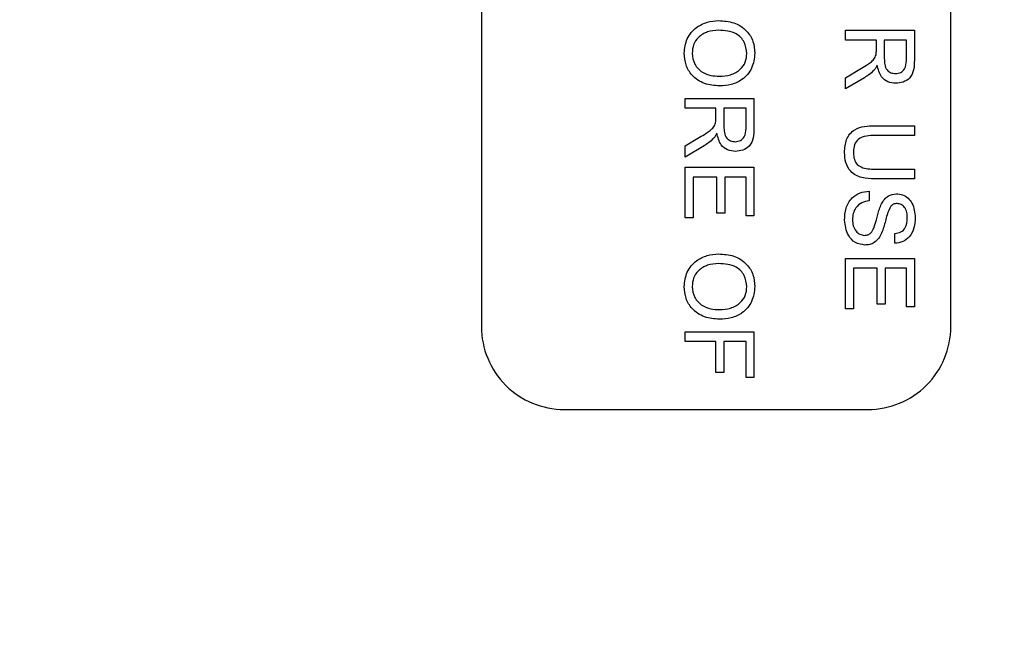
# Model space of a CAD drawing. Extents: x 9 to 161, y 6 to 104.
# Drawn here: x 135 to 136, y 72 to 73 of the extents above; entities that cross this region are included whole.
import ezdxf

# ---------------------------------------------------------------- set-up
doc = ezdxf.new("R2010")
doc.units = 0
doc.header["$LTSCALE"] = 10
doc.header["$MEASUREMENT"] = 0
doc.linetypes.add('SLD-SOLID', pattern=[0])
doc.layers.add('SLD-0', color=7, linetype='SLD-SOLID')

msp = doc.modelspace()

# ---------------------------------------------------------------- linework, layer by layer
at = {"layer": 'SLD-0', "color": 7, "linetype": 'SLD-SOLID'}
for p, q in [((135.43641, 73.21689), (135.43641, 72.29689)), ((135.77641, 72.29689), (135.77641, 73.21689)), ((135.7001, 72.51145), (135.75003, 72.51145)), ((135.7001, 72.50441), (135.7001, 72.51145)), ((135.75003, 72.51145), (135.75003, 72.48979)), ((135.7225, 72.50441), (135.7001, 72.50441)), ((135.7225, 72.4972), (135.7225, 72.50441)), ((135.74426, 72.50441), (135.72826, 72.50441)), ((135.72826, 72.50441), (135.72826, 72.49104)), ((135.74426, 72.48953), (135.74426, 72.50441)), ((135.7001, 72.47703), (135.71064, 72.48325)), ((135.71388, 72.47715), (135.7001, 72.46896)), ((135.7001, 72.46896), (135.7001, 72.47703)), ((135.58393, 72.46217), (135.63385, 72.46217)), ((135.58393, 72.45513), (135.58393, 72.46217)), ((135.63385, 72.46217), (135.63385, 72.44051)), ((135.60633, 72.45513), (135.58393, 72.45513)), ((135.60633, 72.44792), (135.60633, 72.45513)), ((135.62809, 72.45513), (135.61209, 72.45513)), ((135.61209, 72.45513), (135.61209, 72.44176)), ((135.62809, 72.44025), (135.62809, 72.45513)), ((135.7213, 72.44233), (135.75003, 72.44233)), ((135.75003, 72.44233), (135.75003, 72.43529)), ((135.58393, 72.42774), (135.59447, 72.43396)), ((135.75003, 72.43529), (135.72163, 72.43529)), ((135.59771, 72.42786), (135.58393, 72.41967)), ((135.58393, 72.41967), (135.58393, 72.42774)), ((135.58393, 72.37576), (135.58393, 72.41224)), ((135.58393, 72.41224), (135.63385, 72.41224)), ((135.63385, 72.41224), (135.63385, 72.37704)), ((135.60697, 72.4052), (135.58969, 72.4052)), ((135.58969, 72.4052), (135.58969, 72.37576)), ((135.60697, 72.37896), (135.60697, 72.4052)), ((135.62809, 72.4052), (135.61273, 72.4052)), ((135.61273, 72.4052), (135.61273, 72.37896)), ((135.62809, 72.37704), (135.62809, 72.4052)), ((135.72163, 72.41096), (135.75003, 72.41096)), ((135.75003, 72.41096), (135.75003, 72.40392)), ((135.75003, 72.40392), (135.7213, 72.40392)), ((135.71738, 72.39496), (135.71738, 72.38792)), ((135.58969, 72.37576), (135.58393, 72.37576)), ((135.61273, 72.37896), (135.60697, 72.37896)), ((135.63385, 72.37704), (135.62809, 72.37704)), ((135.73594, 72.3572), (135.73594, 72.36424)), ((135.7001, 72.30984), (135.7001, 72.34632)), ((135.7001, 72.34632), (135.75003, 72.34632)), ((135.75003, 72.34632), (135.75003, 72.31112)), ((135.72314, 72.33928), (135.70586, 72.33928)), ((135.70586, 72.33928), (135.70586, 72.30984)), ((135.72314, 72.31304), (135.72314, 72.33928)), ((135.74426, 72.33928), (135.7289, 72.33928)), ((135.7289, 72.33928), (135.7289, 72.31304)), ((135.74426, 72.31112), (135.74426, 72.33928)), ((135.7289, 72.31304), (135.72314, 72.31304)), ((135.70586, 72.30984), (135.7001, 72.30984)), ((135.75003, 72.31112), (135.74426, 72.31112)), ((135.58393, 72.28616), (135.58393, 72.2932)), ((135.58393, 72.2932), (135.63385, 72.2932)), ((135.63385, 72.2932), (135.63385, 72.25992)), ((135.60633, 72.28616), (135.58393, 72.28616)), ((135.60633, 72.26376), (135.60633, 72.28616)), ((135.61209, 72.28616), (135.61209, 72.26376)), ((135.62809, 72.28616), (135.61209, 72.28616)), ((135.62809, 72.25992), (135.62809, 72.28616)), ((135.61209, 72.26376), (135.60633, 72.26376)), ((135.63385, 72.25992), (135.62809, 72.25992)), ((135.49641, 72.23689), (135.71641, 72.23689))]:
    msp.add_line(p, q, dxfattribs=at)
for centre, radius in [((136.27641, 72.7569), 16.99446), ((136.27641, 72.75689), 16.7865), ((136.27641, 72.75689), 12.6615), ((136.27641, 72.75689), 11.978), ((136.27641, 72.75689), 11.26495), ((136.27641, 72.75689), 11.01842), ((136.27641, 72.75689), 10.99023), ((136.27641, 72.75689), 9.66135), ((136.27641, 72.75689), 8.26134)]:
    msp.add_circle(centre, radius, dxfattribs=at)
for centre, radius, start, end in [((136.27641, 72.75689), 11.7288, 91.062569, 208.93743), ((136.27641, 72.75689), 11.62, 90.885079, 209.114924), ((135.49641, 72.29689), 0.06, 180, 270.00002), ((135.71641, 72.29689), 0.06, 269.99994, 359.99995)]:
    msp.add_arc(centre, radius, start, end, dxfattribs=at)
for points, knots in [([(135.58329, 72.49481), (135.58371, 72.49841), (135.58453, 72.50562), (135.59136, 72.51361), (135.59977, 72.51775), (135.60541, 72.51824), (135.60823, 72.51849)], [0, 0, 0, 0, 0.279601, 0.558764, 0.77931, 1, 1, 1, 1]), ([(135.60823, 72.51849), (135.61198, 72.51824), (135.61945, 72.51775), (135.62853, 72.51192), (135.63378, 72.50359), (135.63425, 72.49772), (135.63449, 72.49478)], [0, 0, 0, 0, 0.280571, 0.559575, 0.779559, 1, 1, 1, 1]), ([(135.60815, 72.51145), (135.60548, 72.51128), (135.60015, 72.51094), (135.59364, 72.50691), (135.58965, 72.50112), (135.58925, 72.49693), (135.58905, 72.49484)], [0, 0, 0, 0, 0.280657, 0.559884, 0.779849, 1, 1, 1, 1]), ([(135.62873, 72.49474), (135.62836, 72.49754), (135.6276, 72.50314), (135.62006, 72.51083), (135.61267, 72.51121), (135.60815, 72.51145)], [0, 0, 0, 0, 0.280129, 0.559654, 1, 1, 1, 1]), ([(135.72227, 72.49373), (135.72236, 72.49437), (135.72251, 72.49552), (135.7225, 72.49669), (135.7225, 72.4972)], [0, 0, 0, 0, 0.559834, 1, 1, 1, 1]), ([(135.60881, 72.47113), (135.60515, 72.47144), (135.59785, 72.47207), (135.58898, 72.47789), (135.58413, 72.48621), (135.58357, 72.49194), (135.58329, 72.49481)], [0, 0, 0, 0, 0.280354, 0.559502, 0.779636, 1, 1, 1, 1]), ([(135.58905, 72.49484), (135.5894, 72.4921), (135.5901, 72.48662), (135.59581, 72.48095), (135.60243, 72.47847), (135.60672, 72.47827), (135.60886, 72.47817)], [0, 0, 0, 0, 0.279101, 0.55819, 0.778805, 1, 1, 1, 1]), ([(135.63449, 72.49478), (135.63406, 72.4911), (135.6332, 72.48376), (135.62614, 72.47568), (135.61745, 72.47171), (135.61169, 72.47132), (135.60881, 72.47113)], [0, 0, 0, 0, 0.279562, 0.558583, 0.779087, 1, 1, 1, 1]), ([(135.60886, 72.47817), (135.61159, 72.47834), (135.61702, 72.47868), (135.6239, 72.48241), (135.62806, 72.48832), (135.62851, 72.4926), (135.62873, 72.49474)], [0, 0, 0, 0, 0.280796, 0.560068, 0.779983, 1, 1, 1, 1]), ([(135.71064, 72.48325), (135.7122, 72.48419), (135.71477, 72.48574), (135.71818, 72.4881), (135.72097, 72.4904), (135.72184, 72.49262), (135.72227, 72.49373)], [0, 0, 0, 0, 0.340599, 0.560966, 0.780776, 1, 1, 1, 1]), ([(135.72826, 72.49104), (135.72829, 72.48958), (135.72835, 72.48669), (135.72975, 72.48269), (135.733, 72.48047), (135.73527, 72.48021), (135.73641, 72.48009)], [0, 0, 0, 0, 0.281566, 0.560237, 0.77987, 1, 1, 1, 1]), ([(135.75003, 72.48979), (135.75, 72.48748), (135.74995, 72.48292), (135.74723, 72.47677), (135.74196, 72.47359), (135.73837, 72.47323), (135.73656, 72.47305)], [0, 0, 0, 0, 0.281671, 0.559203, 0.77941, 1, 1, 1, 1]), ([(135.72314, 72.48629), (135.72276, 72.48551), (135.72208, 72.48413), (135.72111, 72.48293), (135.72068, 72.48241)], [0, 0, 0, 0, 0.56012, 1, 1, 1, 1]), ([(135.73656, 72.47305), (135.73462, 72.47325), (135.73072, 72.47366), (135.72496, 72.47826), (135.72383, 72.48324), (135.72314, 72.48629)], [0, 0, 0, 0, 0.280514, 0.560498, 1, 1, 1, 1]), ([(135.73641, 72.48009), (135.73772, 72.48024), (135.74033, 72.48054), (135.74393, 72.48401), (135.74414, 72.48743), (135.74426, 72.48953)], [0, 0, 0, 0, 0.280409, 0.559983, 1, 1, 1, 1]), ([(135.72068, 72.48241), (135.71952, 72.48129), (135.71743, 72.4793), (135.71497, 72.4778), (135.71388, 72.47715)], [0, 0, 0, 0, 0.559796, 1, 1, 1, 1]), ([(135.6061, 72.44445), (135.60619, 72.44509), (135.60633, 72.44624), (135.60633, 72.4474), (135.60633, 72.44792)], [0, 0, 0, 0, 0.559876, 1, 1, 1, 1]), ([(135.59447, 72.43396), (135.59603, 72.43491), (135.5986, 72.43646), (135.60201, 72.43882), (135.6048, 72.44112), (135.60567, 72.44334), (135.6061, 72.44445)], [0, 0, 0, 0, 0.3406045, 0.5609721, 0.7807755, 1, 1, 1, 1]), ([(135.61209, 72.44176), (135.61212, 72.4403), (135.61218, 72.43741), (135.61358, 72.43341), (135.61682, 72.43119), (135.6191, 72.43093), (135.62024, 72.4308)], [0, 0, 0, 0, 0.281564, 0.56024, 0.779874, 1, 1, 1, 1]), ([(135.62024, 72.4308), (135.62155, 72.43096), (135.62415, 72.43126), (135.62775, 72.43473), (135.62796, 72.43815), (135.62809, 72.44025)], [0, 0, 0, 0, 0.280409, 0.559983, 1, 1, 1, 1]), ([(135.63385, 72.44051), (135.63383, 72.4382), (135.63378, 72.43363), (135.63106, 72.42748), (135.62579, 72.42431), (135.62219, 72.42395), (135.62039, 72.42376)], [0, 0, 0, 0, 0.281671, 0.559202, 0.779413, 1, 1, 1, 1]), ([(135.69946, 72.423), (135.69964, 72.42618), (135.69999, 72.4325), (135.70589, 72.43996), (135.7139, 72.44209), (135.71883, 72.44225), (135.7213, 72.44233)], [0, 0, 0, 0, 0.28073, 0.557905, 0.778403, 1, 1, 1, 1]), ([(135.60451, 72.43312), (135.60334, 72.43201), (135.60126, 72.43002), (135.5988, 72.42852), (135.59771, 72.42786)], [0, 0, 0, 0, 0.5597929, 1, 1, 1, 1]), ([(135.60697, 72.43701), (135.60659, 72.43623), (135.6059, 72.43485), (135.60494, 72.43365), (135.60451, 72.43312)], [0, 0, 0, 0, 0.5601052, 1, 1, 1, 1]), ([(135.62039, 72.42376), (135.61844, 72.42397), (135.61455, 72.42438), (135.60879, 72.42898), (135.60766, 72.43396), (135.60697, 72.43701)], [0, 0, 0, 0, 0.280517, 0.560503, 1, 1, 1, 1]), ([(135.72163, 72.43529), (135.71952, 72.43527), (135.71532, 72.43523), (135.7094, 72.43338), (135.70622, 72.42856), (135.70598, 72.42523), (135.70586, 72.42355)], [0, 0, 0, 0, 0.281788, 0.56012, 0.779383, 1, 1, 1, 1]), ([(135.7213, 72.40392), (135.71817, 72.40398), (135.71194, 72.40408), (135.70377, 72.40827), (135.69986, 72.41564), (135.6996, 72.42054), (135.69946, 72.423)], [0, 0, 0, 0, 0.281628, 0.559159, 0.778984, 1, 1, 1, 1]), ([(135.70586, 72.42355), (135.70593, 72.42209), (135.70606, 72.41917), (135.7076, 72.41487), (135.71305, 72.41099), (135.71809, 72.41097), (135.72163, 72.41096)], [0, 0, 0, 0, 0.187556, 0.374235, 0.559718, 1, 1, 1, 1]), ([(135.69946, 72.37405), (135.69961, 72.37696), (135.69991, 72.38276), (135.70408, 72.39007), (135.71056, 72.39418), (135.71511, 72.3947), (135.71738, 72.39496)], [0, 0, 0, 0, 0.280813, 0.559563, 0.779621, 1, 1, 1, 1]), ([(135.7262, 72.38567), (135.72684, 72.3868), (135.72811, 72.38904), (135.73162, 72.39225), (135.73496, 72.39274), (135.73699, 72.39304)], [0, 0, 0, 0, 0.281451, 0.562273, 1, 1, 1, 1]), ([(135.73699, 72.39304), (135.73853, 72.39288), (135.74161, 72.39254), (135.74565, 72.39005), (135.74981, 72.38465), (135.75031, 72.3794), (135.75067, 72.37571)], [0, 0, 0, 0, 0.187029, 0.374125, 0.561143, 1, 1, 1, 1]), ([(135.71738, 72.38792), (135.71548, 72.38764), (135.71169, 72.38707), (135.70754, 72.38337), (135.70554, 72.37884), (135.70533, 72.37586), (135.70522, 72.37436)], [0, 0, 0, 0, 0.280634, 0.558677, 0.779196, 1, 1, 1, 1]), ([(135.72067, 72.36828), (135.72131, 72.37025), (135.72235, 72.3735), (135.72351, 72.37811), (135.72462, 72.38198), (135.72568, 72.38444), (135.7262, 72.38567)], [0, 0, 0, 0, 0.33994, 0.560027, 0.780081, 1, 1, 1, 1]), ([(135.73304, 72.38421), (135.73199, 72.3821), (135.73025, 72.37862), (135.7291, 72.37332), (135.72794, 72.36888), (135.72688, 72.36602), (135.72634, 72.36458)], [0, 0, 0, 0, 0.33841, 0.558978, 0.779534, 1, 1, 1, 1]), ([(135.73745, 72.386), (135.73652, 72.38592), (135.73486, 72.38576), (135.7336, 72.38469), (135.73304, 72.38421)], [0, 0, 0, 0, 0.55961, 1, 1, 1, 1]), ([(135.7449, 72.37543), (135.74486, 72.37679), (135.74476, 72.3795), (135.74336, 72.38311), (135.74066, 72.38556), (135.73852, 72.38586), (135.73745, 72.386)], [0, 0, 0, 0, 0.2812881, 0.5608191, 0.7806804, 1, 1, 1, 1]), ([(135.75067, 72.37571), (135.75051, 72.37324), (135.7502, 72.3683), (135.74706, 72.36192), (135.74176, 72.35801), (135.73788, 72.35747), (135.73594, 72.3572)], [0, 0, 0, 0, 0.280799, 0.560153, 0.779878, 1, 1, 1, 1]), ([(135.71427, 72.35592), (135.71184, 72.35632), (135.70698, 72.35712), (135.70063, 72.36389), (135.69991, 72.3702), (135.69946, 72.37405)], [0, 0, 0, 0, 0.279941, 0.56008, 1, 1, 1, 1]), ([(135.70522, 72.37436), (135.70532, 72.37287), (135.70551, 72.36988), (135.70734, 72.36602), (135.71042, 72.36347), (135.71276, 72.36313), (135.71393, 72.36296)], [0, 0, 0, 0, 0.280919, 0.560816, 0.780502, 1, 1, 1, 1]), ([(135.73594, 72.36424), (135.73744, 72.36451), (135.74041, 72.36505), (135.74449, 72.36907), (135.74475, 72.37302), (135.7449, 72.37543)], [0, 0, 0, 0, 0.281095, 0.560285, 1, 1, 1, 1]), ([(135.71393, 72.36296), (135.7148, 72.36304), (135.71652, 72.36321), (135.71914, 72.36503), (135.72009, 72.36705), (135.72067, 72.36828)], [0, 0, 0, 0, 0.280088, 0.559969, 1, 1, 1, 1]), ([(135.72634, 72.36458), (135.72567, 72.36326), (135.72434, 72.36062), (135.72127, 72.35776), (135.71776, 72.35616), (135.71544, 72.356), (135.71427, 72.35592)], [0, 0, 0, 0, 0.280376, 0.55991, 0.779861, 1, 1, 1, 1]), ([(135.58329, 72.32584), (135.58371, 72.32945), (135.58453, 72.33666), (135.59136, 72.34464), (135.59977, 72.34878), (135.60541, 72.34928), (135.60823, 72.34952)], [0, 0, 0, 0, 0.279597, 0.558764, 0.779309, 1, 1, 1, 1]), ([(135.60823, 72.34952), (135.61198, 72.34928), (135.61945, 72.34879), (135.62853, 72.34296), (135.63378, 72.33463), (135.63425, 72.32875), (135.63449, 72.32581)], [0, 0, 0, 0, 0.280571, 0.559575, 0.779563, 1, 1, 1, 1]), ([(135.60815, 72.34248), (135.60548, 72.34231), (135.60015, 72.34197), (135.59364, 72.33795), (135.58965, 72.33216), (135.58925, 72.32797), (135.58905, 72.32587)], [0, 0, 0, 0, 0.280657, 0.559884, 0.779849, 1, 1, 1, 1]), ([(135.62873, 72.32577), (135.62836, 72.32858), (135.6276, 72.33418), (135.62006, 72.34186), (135.61267, 72.34225), (135.60815, 72.34248)], [0, 0, 0, 0, 0.280129, 0.559654, 1, 1, 1, 1]), ([(135.60881, 72.30216), (135.60515, 72.30248), (135.59785, 72.30311), (135.58898, 72.30892), (135.58413, 72.31724), (135.58357, 72.32297), (135.58329, 72.32584)], [0, 0, 0, 0, 0.280353, 0.559502, 0.779632, 1, 1, 1, 1]), ([(135.58905, 72.32587), (135.5894, 72.32313), (135.5901, 72.31766), (135.59581, 72.31198), (135.60243, 72.3095), (135.60672, 72.3093), (135.60886, 72.3092)], [0, 0, 0, 0, 0.279101, 0.55819, 0.778805, 1, 1, 1, 1]), ([(135.63449, 72.32581), (135.63406, 72.32214), (135.6332, 72.3148), (135.62614, 72.30671), (135.61745, 72.30274), (135.61169, 72.30236), (135.60881, 72.30216)], [0, 0, 0, 0, 0.279566, 0.558586, 0.779088, 1, 1, 1, 1]), ([(135.60886, 72.3092), (135.61159, 72.30937), (135.61702, 72.30971), (135.6239, 72.31345), (135.62806, 72.31936), (135.62851, 72.32363), (135.62873, 72.32577)], [0, 0, 0, 0, 0.280796, 0.560068, 0.779983, 1, 1, 1, 1])]:
    msp.add_open_spline(points, degree=3, knots=knots, dxfattribs=at)

doc.saveas('drawing.dxf')
